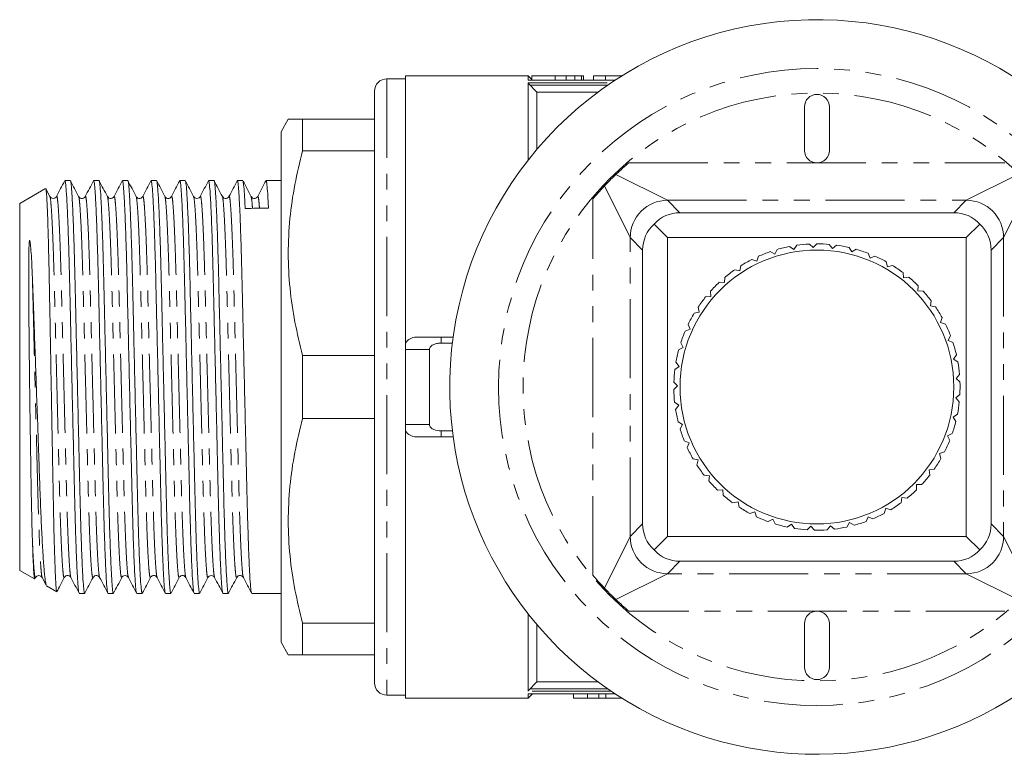
# Model space of a CAD drawing. Units: millimetres. Extents: x 142 to 265, y 81 to 284.
# Drawn here: x 142 to 221, y 81 to 140 of the extents above; entities that cross this region are included whole.
import ezdxf

# ---------------------------------------------------------------- set-up
doc = ezdxf.new("R2010")
doc.units = ezdxf.units.MM
doc.linetypes.add('PHANTOM', pattern=[12.7, 6.35, -1.27, 1.27, -1.27, 1.27, -1.27])

msp = doc.modelspace()

# ---------------------------------------------------------------- linework, layer by layer
at = {"color": 7, "linetype": 'Continuous', "lineweight": 15}
for p, q in [((172.586, 135.44), (171.086, 135.44)), ((182.436, 135.69), (172.586, 135.69)), ((172.586, 135.69), (172.586, 114.217)), ((182.731, 135.395), (182.436, 135.69)), ((182.436, 135.69), (182.436, 135.33)), ((189.419, 135.333), (182.436, 135.333)), ((182.436, 135.33), (182.44, 135.332)), ((182.731, 135.69), (182.731, 135.333)), ((184.606, 135.69), (182.731, 135.69)), ((185.489, 135.69), (185.489, 135.333)), ((186.189, 135.69), (186.189, 135.333)), ((186.718, 135.69), (186.718, 135.333)), ((186.87, 135.69), (186.87, 135.333)), ((188.652, 135.69), (187.697, 135.69)), ((187.697, 135.69), (187.697, 135.333)), ((188.652, 135.69), (188.652, 135.333)), ((189.975, 135.69), (188.652, 135.69)), ((182.436, 135.117), (182.436, 128.912)), ((170.086, 86.94), (170.086, 134.44)), ((183.136, 134.36), (183.136, 129.769)), ((183.136, 134.36), (188.029, 134.36)), ((204.636, 129.69), (204.636, 133.19)), ((206.636, 133.19), (206.636, 129.69)), ((163.164, 132.191), (162.586, 131.19)), ((164.318, 129.656), (164.318, 132.19)), ((164.318, 132.19), (170.086, 132.19)), ((162.586, 131.19), (162.586, 90.19)), ((164.318, 129.656), (170.086, 129.656)), ((143.671, 126.621), (141.586, 125.417)), ((144.013, 125.991), (143.69, 126.612)), ((145.652, 127.265), (145.216, 127.265)), ((147.961, 127.265), (147.525, 127.265)), ((150.27, 127.265), (149.834, 127.265)), ((152.579, 127.265), (152.143, 127.265)), ((154.888, 127.265), (154.452, 127.265)), ((157.197, 127.265), (156.761, 127.265)), ((159.506, 127.265), (159.07, 127.265)), ((162.586, 127.265), (161.379, 127.265)), ((187.638, 125.8), (188.563, 126.838)), ((144.546, 125.95), (144.548, 125.952)), ((146.855, 125.95), (146.857, 125.952)), ((149.164, 125.95), (149.166, 125.952)), ((151.473, 125.95), (151.475, 125.952)), ((153.782, 125.95), (153.784, 125.952)), ((156.091, 125.95), (156.093, 125.952)), ((158.4, 125.95), (158.402, 125.952)), ((160.176, 125.983), (160.178, 125.985)), ((160.18, 125.981), (160.184, 125.957)), ((160.711, 125.952), (160.713, 125.955)), ((141.586, 125.417), (141.586, 95.963)), ((194.634, 124.69), (216.638, 124.69)), ((193.636, 122.69), (192.55, 123.776)), ((217.636, 122.69), (218.722, 123.776)), ((193.636, 98.69), (193.636, 122.69)), ((193.636, 122.69), (217.636, 122.69)), ((217.636, 122.69), (217.636, 98.69)), ((203.437, 121.978), (203.778, 121.735)), ((203.778, 121.735), (204.021, 122.076)), ((205.029, 122.174), (205.333, 121.886)), ((205.333, 121.886), (205.621, 122.19)), ((206.633, 122.147), (206.894, 121.819)), ((206.894, 121.819), (207.222, 122.08)), ((208.218, 121.896), (208.431, 121.536)), ((191.636, 99.688), (191.636, 121.692)), ((200.806, 120.795), (200.945, 121.19)), ((201.887, 121.562), (202.259, 121.369)), ((202.259, 121.369), (202.452, 121.74)), ((208.431, 121.536), (208.792, 121.749)), ((209.753, 121.428), (209.913, 121.041)), ((209.913, 121.041), (210.3, 121.202)), ((219.636, 121.692), (219.636, 99.688)), ((199.446, 120.024), (199.53, 120.435)), ((200.411, 120.934), (200.806, 120.795)), ((211.207, 120.751), (211.312, 120.345)), ((211.312, 120.345), (211.718, 120.45)), ((198.208, 119.072), (198.233, 119.49)), ((199.036, 120.107), (199.446, 120.024)), ((212.553, 119.877), (212.601, 119.461)), ((212.601, 119.461), (213.017, 119.509)), ((197.789, 119.097), (198.208, 119.072)), ((213.764, 118.825), (213.754, 118.407)), ((196.696, 117.923), (197.113, 117.957)), ((197.113, 117.957), (197.08, 118.374)), ((213.754, 118.407), (214.172, 118.396)), ((196.185, 116.7), (196.094, 117.109)), ((214.817, 117.615), (214.749, 117.202)), ((214.749, 117.202), (215.162, 117.133)), ((195.776, 116.609), (196.185, 116.7)), ((195.441, 115.326), (195.293, 115.718)), ((215.692, 116.27), (215.566, 115.87)), ((215.566, 115.87), (215.966, 115.744)), ((195.048, 115.179), (195.441, 115.326)), ((216.37, 114.816), (216.19, 114.438)), ((173.436, 114.69), (175.436, 114.69)), ((175.436, 114.69), (176.408, 114.69)), ((175.436, 114.217), (176.347, 114.217)), ((194.895, 113.862), (194.694, 114.23)), ((216.19, 114.438), (216.569, 114.258)), ((164.318, 108.156), (164.318, 113.224)), ((164.318, 113.224), (170.086, 113.224)), ((172.586, 113.69), (172.586, 107.69)), ((174.499, 107.69), (174.499, 113.69)), ((194.527, 113.662), (194.895, 113.862)), ((216.84, 113.282), (216.609, 112.932)), ((194.221, 112.087), (194.558, 112.336)), ((194.558, 112.336), (194.308, 112.672)), ((216.609, 112.932), (216.959, 112.701)), ((217.092, 111.697), (216.815, 111.383)), ((194.138, 110.484), (194.436, 110.778)), ((194.436, 110.778), (194.143, 111.077)), ((216.815, 111.383), (217.129, 111.106)), ((217.121, 110.093), (216.802, 109.821)), ((194.533, 109.219), (194.201, 109.473)), ((194.278, 108.886), (194.533, 109.219)), ((216.802, 109.821), (217.075, 109.503)), ((216.926, 108.501), (216.573, 108.275)), ((164.318, 108.156), (170.086, 108.156)), ((194.846, 107.688), (194.481, 107.894)), ((194.64, 107.323), (194.846, 107.688)), ((216.573, 108.275), (216.798, 107.922)), ((172.586, 107.163), (172.586, 85.69)), ((176.347, 107.163), (175.436, 107.163)), ((216.511, 106.951), (216.13, 106.777)), ((175.436, 106.69), (173.436, 106.69)), ((176.408, 106.69), (175.436, 106.69)), ((195.369, 106.215), (194.979, 106.368)), ((195.216, 105.825), (195.369, 106.215)), ((216.13, 106.777), (216.304, 106.396)), ((215.885, 105.474), (215.483, 105.354)), ((215.483, 105.354), (215.603, 104.953)), ((196.091, 104.83), (195.684, 104.927)), ((195.994, 104.422), (196.091, 104.83)), ((215.059, 104.098), (214.645, 104.036)), ((214.645, 104.036), (214.707, 103.621)), ((197, 103.559), (196.583, 103.598)), ((196.96, 103.142), (197, 103.559)), ((214.05, 102.851), (213.631, 102.847)), ((213.631, 102.847), (213.635, 102.428)), ((198.076, 102.426), (197.658, 102.407)), ((198.095, 102.008), (198.076, 102.426)), ((199.3, 101.454), (198.888, 101.378)), ((199.377, 101.043), (199.3, 101.454)), ((212.462, 101.81), (212.407, 101.395)), ((212.877, 101.756), (212.462, 101.81)), ((200.647, 100.662), (200.25, 100.529)), ((200.78, 100.265), (200.647, 100.662)), ((211.16, 100.947), (211.048, 100.543)), ((211.563, 100.835), (211.16, 100.947)), ((202.091, 100.066), (201.717, 99.879)), ((202.279, 99.691), (202.091, 100.066)), ((203.604, 99.676), (203.259, 99.438)), ((203.842, 99.331), (203.604, 99.676)), ((208.26, 99.802), (208.041, 99.444)), ((208.617, 99.583), (208.26, 99.802)), ((209.75, 100.273), (209.583, 99.889)), ((210.134, 100.106), (209.75, 100.273)), ((205.157, 99.5), (204.848, 99.217)), ((205.44, 99.192), (205.157, 99.5)), ((206.719, 99.542), (206.453, 99.219)), ((207.042, 99.276), (206.719, 99.542)), ((193.636, 98.69), (192.55, 97.604)), ((217.636, 98.69), (193.636, 98.69)), ((218.722, 97.604), (217.636, 98.69)), ((216.638, 96.69), (194.634, 96.69)), ((141.586, 95.963), (142.785, 95.27)), ((142.819, 95.312), (142.859, 95.389)), ((143.391, 95.43), (143.393, 95.428)), ((143.392, 95.389), (143.719, 94.761)), ((145.7, 95.43), (145.703, 95.428)), ((148.009, 95.43), (148.011, 95.428)), ((150.318, 95.43), (150.32, 95.428)), ((152.627, 95.43), (152.629, 95.428)), ((154.936, 95.43), (154.938, 95.428)), ((157.245, 95.43), (157.247, 95.428)), ((159.555, 95.43), (159.557, 95.428)), ((143.751, 94.722), (143.742, 94.721)), ((143.747, 94.715), (144.56, 94.246)), ((144.57, 94.243), (144.574, 94.259)), ((146.371, 94.115), (146.807, 94.115)), ((148.68, 94.115), (149.116, 94.115)), ((150.989, 94.115), (151.425, 94.115)), ((153.298, 94.115), (153.734, 94.115)), ((155.607, 94.115), (156.043, 94.115)), ((157.916, 94.115), (158.352, 94.115)), ((160.225, 94.115), (162.586, 94.115)), ((182.436, 92.468), (182.436, 86.263)), ((164.318, 89.19), (164.318, 91.724)), ((164.318, 91.724), (170.086, 91.724)), ((183.136, 91.611), (183.136, 87.02)), ((204.636, 91.69), (204.636, 88.19)), ((206.636, 88.19), (206.636, 91.69)), ((162.586, 90.19), (163.164, 89.189)), ((164.318, 89.19), (170.086, 89.19)), ((183.136, 87.02), (188.029, 87.02)), ((171.086, 85.94), (172.586, 85.94)), ((172.586, 85.69), (182.436, 85.69)), ((182.436, 86.05), (182.436, 85.69)), ((182.44, 86.048), (182.436, 86.05)), ((182.436, 86.047), (189.419, 86.047)), ((182.436, 85.69), (182.793, 86.047)), ((186.078, 85.69), (186.078, 86.047)), ((187.2, 85.69), (186.078, 85.69)), ((187.2, 85.69), (187.2, 86.047)), ((188.117, 85.69), (187.2, 85.69)), ((188.117, 85.69), (188.117, 86.047)), ((188.678, 85.69), (188.117, 85.69)), ((188.678, 85.69), (188.678, 86.047)), ((189.975, 85.69), (188.678, 85.69))]:
    msp.add_line(p, q, dxfattribs=at)
at = {"color": 8, "linetype": 'PHANTOM', "lineweight": 0}
for p, q in [((171.086, 135.44), (171.086, 85.94)), ((189.415, 135.33), (182.436, 135.33)), ((184.606, 135.69), (184.606, 135.333)), ((182.436, 135.117), (189.096, 135.117)), ((188.821, 134.929), (182.586, 134.929)), ((190.526, 128.688), (220.746, 128.688)), ((189.488, 127.763), (193.634, 125.69)), ((217.638, 125.69), (221.784, 127.763)), ((190.636, 122.692), (188.563, 126.838)), ((222.709, 126.838), (220.636, 122.692)), ((187.638, 95.58), (187.638, 125.8)), ((193.634, 125.69), (194.634, 124.69)), ((193.634, 125.69), (217.638, 125.69)), ((216.638, 124.69), (217.638, 125.69)), ((191.636, 121.692), (190.636, 122.692)), ((190.636, 98.688), (190.636, 122.692)), ((220.636, 122.692), (219.636, 121.692)), ((220.636, 122.692), (220.636, 98.688)), ((175.436, 114.69), (175.436, 114.217)), ((174.499, 113.69), (172.586, 113.69)), ((172.586, 107.69), (174.499, 107.69)), ((175.436, 107.163), (175.436, 106.69)), ((190.636, 98.688), (191.636, 99.688)), ((219.636, 99.688), (220.636, 98.688)), ((188.563, 94.542), (190.636, 98.688)), ((220.636, 98.688), (222.709, 94.542)), ((194.634, 96.69), (193.634, 95.69)), ((217.638, 95.69), (216.638, 96.69)), ((193.634, 95.69), (189.488, 93.617)), ((217.638, 95.69), (193.634, 95.69)), ((221.784, 93.617), (217.638, 95.69)), ((220.746, 92.692), (190.526, 92.692)), ((189.096, 86.263), (182.436, 86.263)), ((182.586, 86.451), (188.821, 86.451)), ((182.436, 86.05), (189.415, 86.05))]:
    msp.add_line(p, q, dxfattribs=at)
for radius in [25.578, 23.609]:
    msp.add_circle((205.636, 110.69), radius, dxfattribs=at)
at = {"color": 7, "linetype": 'Continuous', "lineweight": 15}
msp.add_circle((205.636, 110.69), 11, dxfattribs=at)
for centre, radius, start, end in [((205.636, 110.69), 29.5, 171.8149, 98.1851), ((205.636, 110.69), 29.5, 98.1851, 171.8149), ((171.086, 134.44), 1, 90, 180), ((205.636, 133.19), 1, 0, 180), ((205.636, 129.69), 1, 180, 0), ((205.636, 110.69), 11.5, 101.02484, 106.07318), ((205.636, 110.69), 11.5, 93.02484, 98.07318), ((205.636, 110.69), 11.5, 85.02484, 90.07318), ((205.636, 110.69), 11.5, 77.02484, 82.07318), ((205.636, 110.69), 11.5, 109.02484, 114.07318), ((205.636, 110.69), 11.5, 69.02484, 74.07318), ((205.636, 110.69), 11.5, 61.02484, 66.07318), ((205.636, 110.69), 11.5, 117.02484, 122.07318), ((205.636, 110.69), 11.5, 53.02484, 58.07318), ((205.636, 110.69), 11.5, 125.02484, 130.07318), ((205.636, 110.69), 11.5, 45.02484, 50.07318), ((205.636, 110.69), 11.5, 133.02484, 138.07318), ((205.636, 110.69), 11.5, 141.02484, 146.07318), ((205.636, 110.69), 11.5, 37.02484, 42.07318), ((205.636, 110.69), 11.5, 29.02484, 34.07318), ((205.636, 110.69), 11.5, 149.02484, 154.07318), ((205.636, 110.69), 11.5, 21.02484, 26.07318), ((205.636, 110.69), 11.5, 157.02484, 162.07318), ((173.436, 113.69), 1, 90, 148.21167), ((205.636, 110.69), 11.5, 13.02484, 18.07318), ((205.636, 110.69), 11.5, 165.02484, 170.07318), ((205.636, 110.69), 11.5, 5.02484, 10.07318), ((205.636, 110.69), 11.5, 173.02484, 178.07318), ((205.636, 110.69), 11.5, 357.02484, 2.07318), ((205.636, 110.69), 11.5, 181.02484, 186.07318), ((205.636, 110.69), 11.5, 349.02484, 354.07318), ((205.636, 110.69), 11.5, 189.02484, 194.07318), ((205.636, 110.69), 11.5, 341.02484, 346.07318), ((173.436, 107.69), 1, 211.78833, 270), ((205.636, 110.69), 11.5, 197.02484, 202.07318), ((205.636, 110.69), 11.5, 333.02484, 338.07318), ((205.636, 110.69), 11.5, 205.02484, 210.07318), ((205.636, 110.69), 11.5, 213.02484, 218.07318), ((205.636, 110.69), 11.5, 325.02484, 330.07318), ((205.636, 110.69), 11.5, 221.02484, 226.07318), ((205.636, 110.69), 11.5, 317.02484, 322.07318), ((205.636, 110.69), 11.5, 309.02484, 314.07318), ((205.636, 110.69), 11.5, 229.02484, 234.07318), ((205.636, 110.69), 11.5, 301.02484, 306.07318), ((205.636, 110.69), 11.5, 237.02484, 242.07318), ((205.636, 110.69), 11.5, 293.02484, 298.07318), ((205.636, 110.69), 11.5, 245.02484, 250.07318), ((205.636, 110.69), 11.5, 253.02484, 258.07318), ((205.636, 110.69), 11.5, 285.02484, 290.07318), ((205.636, 110.69), 11.5, 261.02484, 266.07318), ((205.636, 110.69), 11.5, 269.02484, 274.07318), ((205.636, 110.69), 11.5, 277.02484, 282.07318), ((205.636, 91.69), 1, 0, 180), ((205.636, 88.19), 1, 180, 0), ((171.086, 86.94), 1, 180, 270)]:
    msp.add_arc(centre, radius, start, end, dxfattribs=at)
at = {"color": 8, "linetype": 'PHANTOM', "lineweight": 0}
for centre, start, end in [((193.639, 122.687), 90.10611, 179.89389), ((217.633, 122.687), 0.10611, 89.89389), ((193.639, 98.693), 180.10611, 269.89389), ((217.633, 98.693), 270.10611, 359.89389)]:
    msp.add_arc(centre, 3.003, start, end, dxfattribs=at)
at = {"color": 7, "linetype": 'Continuous', "lineweight": 15}
for centre, major_axis, ratio, start_param, end_param in [((160.635, 110.69), (683.114, 8.291), 0.02101, 1.569171, 1.571912), ((194.763, 121.563), (-1.265, 2.89), 0.943127, 5.891673, 6.67628), ((216.509, 121.563), (1.265, 2.89), 0.943127, 5.890091, 6.674698), ((194.763, 121.563), (2.89, -1.265), 0.943127, 2.748498, 3.533105), ((216.509, 121.563), (2.89, 1.265), 0.943127, 5.891673, 6.67628), ((194.763, 99.817), (2.89, 1.265), 0.943127, 2.75008, 3.534687), ((216.509, 99.817), (2.89, -1.265), 0.943127, 5.890091, 6.674698), ((194.763, 99.817), (1.265, 2.89), 0.943127, 2.748498, 3.533105), ((216.509, 99.817), (-1.265, 2.89), 0.943127, 2.75008, 3.534687)]:
    msp.add_ellipse(centre, major_axis=major_axis, ratio=ratio, start_param=start_param, end_param=end_param, dxfattribs=at)
for points, knots in [([(185.489, 135.69), (185.46, 135.69), (185.401, 135.69), (185.308, 135.69), (185.208, 135.69), (185.101, 135.69), (184.987, 135.69), (184.866, 135.69), (184.739, 135.69), (184.651, 135.69), (184.606, 135.69)], [0, 0, 0, 0, 0.099891, 0.207319, 0.32085, 0.442316, 0.570169, 0.705422, 0.849411, 1, 1, 1, 1]), ([(186.189, 135.69), (186.143, 135.69), (186.049, 135.69), (185.883, 135.69), (185.695, 135.69), (185.559, 135.69), (185.489, 135.69)], [0, 0, 0, 0, 0.227035, 0.468179, 0.723729, 1, 1, 1, 1]), ([(186.718, 135.69), (186.703, 135.69), (186.672, 135.69), (186.617, 135.69), (186.559, 135.69), (186.495, 135.69), (186.427, 135.69), (186.352, 135.69), (186.274, 135.69), (186.217, 135.69), (186.189, 135.69)], [0, 0, 0, 0, 0.136361, 0.268243, 0.396888, 0.522663, 0.64515, 0.764832, 0.882961, 1, 1, 1, 1]), ([(186.87, 135.69), (186.868, 135.69), (186.866, 135.69), (186.835, 135.69), (186.792, 135.69), (186.742, 135.69), (186.718, 135.69)], [0, 0, 0, 0, 0.275802, 0.533396, 0.774073, 1, 1, 1, 1]), ([(182.586, 134.929), (182.55, 134.966), (182.515, 135.005), (182.458, 135.074), (182.436, 135.106), (182.436, 135.117)], [0, 0, 0, 0, 0.5, 0.5, 1, 1, 1, 1]), ([(164.318, 132.19), (164.096, 132.19), (163.65, 132.19), (163.283, 132.19), (163.118, 132.19), (163.164, 132.19), (163.165, 132.19)], [0, 0, 0, 0, 0.32895, 0.659499, 0.996106, 1, 1, 1, 1]), ([(164.318, 113.224), (164.097, 114.116), (163.655, 115.899), (163.261, 118.638), (163.117, 121.418), (163.257, 124.203), (163.649, 126.957), (164.095, 128.755), (164.318, 129.656)], [0, 0, 0, 0, 0.164896, 0.329751, 0.498677, 0.667604, 0.833347, 1, 1, 1, 1]), ([(189.488, 127.763), (189.507, 127.78), (189.681, 127.945), (190.022, 128.258), (190.357, 128.544), (190.526, 128.688)], [0, 0, 0, 0, 0.05633, 0.525402, 1, 1, 1, 1]), ([(188.563, 126.838), (188.796, 127.079), (189.102, 127.395), (189.414, 127.692), (189.488, 127.763)], [0, 0, 0, 0, 0.76299, 1, 1, 1, 1]), ([(143.688, 126.61), (143.689, 126.61), (143.704, 126.611), (143.729, 126.392), (143.76, 125.953), (143.793, 125.357), (143.827, 124.55), (143.86, 123.549), (143.892, 122.424), (143.924, 121.125), (143.955, 119.683), (143.984, 118.156), (144.014, 116.514), (144.045, 114.794), (144.078, 113.027), (144.111, 111.21), (144.144, 109.393), (144.177, 107.584), (144.209, 105.805), (144.24, 104.104), (144.27, 102.464), (144.299, 100.928), (144.33, 99.533), (144.354, 98.565), (144.379, 97.679), (144.404, 96.875), (144.429, 96.171), (144.453, 95.572), (144.478, 95.08), (144.502, 94.691), (144.526, 94.422), (144.547, 94.27), (144.559, 94.259), (144.564, 94.254)], [0, 0, 0, 0, 0.003548, 0.056763, 0.083868, 0.110296, 0.164048, 0.191436, 0.21789, 0.271698, 0.299116, 0.32557, 0.379363, 0.406763, 0.43344, 0.487695, 0.515338, 0.542075, 0.596456, 0.624166, 0.650902, 0.705273, 0.732969, 0.759894, 0.787005, 0.814702, 0.8426, 0.869619, 0.896825, 0.924622, 0.952624, 0.979642, 1, 1, 1, 1]), ([(145.203, 127.251), (145.093, 127.041), (144.874, 126.621), (144.656, 126.201), (144.546, 125.991)], [0, 0, 0, 0, 0.500022, 1, 1, 1, 1]), ([(145.216, 127.223), (145.222, 127.235), (145.245, 127.283), (145.288, 126.968), (145.347, 126.259), (145.409, 125.116), (145.47, 123.613), (145.529, 121.802), (145.584, 119.757), (145.635, 117.509), (145.692, 115.075), (145.752, 112.484), (145.814, 109.825), (145.875, 107.199), (145.933, 104.704), (145.986, 102.39), (146.038, 100.271), (146.097, 98.372), (146.158, 96.752), (146.219, 95.477), (146.279, 94.614), (146.33, 94.158), (146.359, 94.157), (146.371, 94.157)], [0, 0, 0, 0, 0.015577, 0.064744, 0.11516, 0.166223, 0.217287, 0.267702, 0.31687, 0.365127, 0.414772, 0.465474, 0.51661, 0.567528, 0.617591, 0.666223, 0.714855, 0.764918, 0.815836, 0.866973, 0.917674, 0.96732, 1, 1, 1, 1]), ([(146.807, 94.158), (146.795, 94.157), (146.767, 94.155), (146.716, 94.603), (146.656, 95.458), (146.594, 96.727), (146.533, 98.341), (146.475, 100.236), (146.422, 102.35), (146.37, 104.661), (146.311, 107.155), (146.251, 109.78), (146.189, 112.439), (146.129, 115.031), (146.072, 117.468), (146.021, 119.718), (145.966, 121.768), (145.907, 123.584), (145.845, 125.093), (145.784, 126.245), (145.724, 126.949), (145.686, 127.267), (145.667, 127.24), (145.666, 127.238)], [0, 0, 0, 0, 0.0322181, 0.0825049, 0.1338615, 0.1856588, 0.2372348, 0.2879441, 0.3372047, 0.3864653, 0.4371746, 0.4887506, 0.5405479, 0.5919045, 0.6421912, 0.6910716, 0.7408742, 0.7919411, 0.8436644, 0.8953877, 0.9464546, 0.9962573, 1, 1, 1, 1]), ([(146.322, 125.992), (146.213, 126.202), (145.994, 126.622), (145.775, 127.042), (145.666, 127.252)], [0, 0, 0, 0, 0.499978, 1, 1, 1, 1]), ([(147.512, 127.251), (147.402, 127.041), (147.183, 126.621), (146.965, 126.201), (146.855, 125.991)], [0, 0, 0, 0, 0.5000224, 1, 1, 1, 1]), ([(147.525, 127.223), (147.531, 127.235), (147.554, 127.283), (147.597, 126.968), (147.656, 126.259), (147.718, 125.116), (147.779, 123.613), (147.838, 121.802), (147.893, 119.757), (147.944, 117.509), (148.001, 115.075), (148.061, 112.484), (148.123, 109.825), (148.184, 107.199), (148.242, 104.704), (148.295, 102.39), (148.347, 100.271), (148.406, 98.372), (148.467, 96.752), (148.528, 95.477), (148.588, 94.614), (148.639, 94.158), (148.668, 94.157), (148.68, 94.157)], [0, 0, 0, 0, 0.015577, 0.064744, 0.11516, 0.166223, 0.217287, 0.267702, 0.31687, 0.365127, 0.414772, 0.465474, 0.51661, 0.567528, 0.617591, 0.666223, 0.714855, 0.764918, 0.815836, 0.866973, 0.917674, 0.96732, 1, 1, 1, 1]), ([(149.116, 94.158), (149.104, 94.157), (149.076, 94.155), (149.025, 94.603), (148.965, 95.458), (148.903, 96.727), (148.842, 98.341), (148.784, 100.236), (148.731, 102.35), (148.679, 104.661), (148.62, 107.155), (148.56, 109.78), (148.498, 112.439), (148.438, 115.031), (148.381, 117.468), (148.33, 119.718), (148.275, 121.768), (148.216, 123.584), (148.154, 125.093), (148.093, 126.245), (148.033, 126.949), (147.995, 127.267), (147.976, 127.24), (147.975, 127.238)], [0, 0, 0, 0, 0.032216, 0.082501, 0.133855, 0.185649, 0.237223, 0.287929, 0.337188, 0.386446, 0.437152, 0.488726, 0.54052, 0.591874, 0.642159, 0.691036, 0.740837, 0.791901, 0.843621, 0.895342, 0.946406, 0.996207, 1, 1, 1, 1]), ([(148.631, 125.992), (148.522, 126.202), (148.303, 126.622), (148.084, 127.042), (147.975, 127.252)], [0, 0, 0, 0, 0.499979, 1, 1, 1, 1]), ([(149.821, 127.251), (149.711, 127.041), (149.493, 126.621), (149.274, 126.201), (149.164, 125.991)], [0, 0, 0, 0, 0.500022, 1, 1, 1, 1]), ([(149.834, 127.223), (149.84, 127.235), (149.863, 127.283), (149.906, 126.968), (149.965, 126.259), (150.027, 125.116), (150.088, 123.613), (150.147, 121.802), (150.202, 119.757), (150.253, 117.509), (150.31, 115.075), (150.37, 112.484), (150.432, 109.825), (150.493, 107.199), (150.551, 104.704), (150.604, 102.39), (150.656, 100.271), (150.715, 98.372), (150.776, 96.752), (150.837, 95.477), (150.897, 94.614), (150.948, 94.158), (150.977, 94.157), (150.989, 94.157)], [0, 0, 0, 0, 0.015577, 0.064744, 0.11516, 0.166223, 0.217287, 0.267702, 0.31687, 0.365127, 0.414772, 0.465474, 0.51661, 0.567528, 0.617591, 0.666223, 0.714855, 0.764918, 0.815836, 0.866973, 0.917674, 0.96732, 1, 1, 1, 1]), ([(151.425, 94.158), (151.413, 94.157), (151.385, 94.155), (151.334, 94.603), (151.274, 95.458), (151.212, 96.727), (151.151, 98.341), (151.093, 100.236), (151.04, 102.35), (150.988, 104.661), (150.929, 107.155), (150.869, 109.78), (150.807, 112.439), (150.747, 115.031), (150.69, 117.468), (150.639, 119.718), (150.584, 121.768), (150.525, 123.584), (150.463, 125.093), (150.402, 126.245), (150.342, 126.949), (150.304, 127.266), (150.285, 127.24), (150.284, 127.238)], [0, 0, 0, 0, 0.032224, 0.082519, 0.133884, 0.18569, 0.237274, 0.287992, 0.337261, 0.38653, 0.437248, 0.488832, 0.540638, 0.592003, 0.642298, 0.691187, 0.740998, 0.792073, 0.843805, 0.895537, 0.946613, 0.996424, 1, 1, 1, 1]), ([(150.94, 125.991), (150.831, 126.201), (150.612, 126.621), (150.393, 127.041), (150.284, 127.251)], [0, 0, 0, 0, 0.499978, 1, 1, 1, 1]), ([(152.13, 127.251), (152.02, 127.041), (151.802, 126.621), (151.583, 126.201), (151.473, 125.991)], [0, 0, 0, 0, 0.500022, 1, 1, 1, 1]), ([(152.143, 127.223), (152.149, 127.235), (152.172, 127.283), (152.215, 126.968), (152.274, 126.259), (152.336, 125.116), (152.397, 123.613), (152.456, 121.802), (152.511, 119.757), (152.562, 117.509), (152.619, 115.075), (152.679, 112.484), (152.741, 109.825), (152.802, 107.199), (152.86, 104.704), (152.913, 102.39), (152.965, 100.271), (153.024, 98.372), (153.085, 96.752), (153.146, 95.477), (153.206, 94.614), (153.257, 94.158), (153.286, 94.157), (153.298, 94.157)], [0, 0, 0, 0, 0.015577, 0.064744, 0.11516, 0.166223, 0.217287, 0.267702, 0.31687, 0.365127, 0.414772, 0.465474, 0.51661, 0.567528, 0.617591, 0.666223, 0.714855, 0.764918, 0.815836, 0.866973, 0.917674, 0.96732, 1, 1, 1, 1]), ([(153.734, 94.158), (153.722, 94.157), (153.694, 94.155), (153.643, 94.603), (153.583, 95.458), (153.521, 96.727), (153.46, 98.341), (153.402, 100.236), (153.349, 102.35), (153.297, 104.661), (153.238, 107.155), (153.178, 109.78), (153.116, 112.439), (153.056, 115.031), (152.999, 117.468), (152.948, 119.718), (152.893, 121.768), (152.834, 123.584), (152.772, 125.093), (152.711, 126.245), (152.651, 126.949), (152.613, 127.267), (152.594, 127.24), (152.592, 127.238)], [0, 0, 0, 0, 0.032205, 0.08247, 0.133805, 0.18558, 0.237134, 0.287822, 0.337062, 0.386302, 0.43699, 0.488544, 0.540319, 0.591654, 0.64192, 0.690779, 0.740561, 0.791606, 0.843308, 0.895009, 0.946054, 0.995836, 1, 1, 1, 1]), ([(153.249, 125.993), (153.139, 126.203), (152.921, 126.623), (152.702, 127.043), (152.592, 127.253)], [0, 0, 0, 0, 0.499979, 1, 1, 1, 1]), ([(154.439, 127.251), (154.329, 127.041), (154.111, 126.621), (153.892, 126.201), (153.782, 125.991)], [0, 0, 0, 0, 0.5000223, 1, 1, 1, 1]), ([(154.452, 127.223), (154.458, 127.235), (154.481, 127.283), (154.524, 126.968), (154.583, 126.259), (154.645, 125.116), (154.706, 123.613), (154.765, 121.802), (154.82, 119.757), (154.871, 117.509), (154.928, 115.075), (154.988, 112.484), (155.05, 109.825), (155.111, 107.199), (155.169, 104.704), (155.222, 102.39), (155.274, 100.271), (155.333, 98.372), (155.394, 96.752), (155.455, 95.477), (155.515, 94.614), (155.566, 94.158), (155.595, 94.157), (155.607, 94.157)], [0, 0, 0, 0, 0.015577, 0.064744, 0.11516, 0.166223, 0.217287, 0.267702, 0.31687, 0.365127, 0.414772, 0.465474, 0.51661, 0.567528, 0.617591, 0.666223, 0.714855, 0.764918, 0.815836, 0.866973, 0.917674, 0.96732, 1, 1, 1, 1]), ([(156.043, 94.158), (156.031, 94.157), (156.003, 94.155), (155.952, 94.603), (155.892, 95.458), (155.83, 96.727), (155.769, 98.341), (155.711, 100.236), (155.658, 102.35), (155.606, 104.661), (155.547, 107.155), (155.487, 109.78), (155.425, 112.439), (155.365, 115.031), (155.308, 117.468), (155.257, 119.718), (155.202, 121.768), (155.143, 123.584), (155.081, 125.093), (155.02, 126.245), (154.96, 126.949), (154.922, 127.266), (154.903, 127.24), (154.902, 127.239)], [0, 0, 0, 0, 0.032225, 0.082524, 0.133892, 0.185701, 0.237289, 0.28801, 0.337282, 0.386554, 0.437275, 0.488862, 0.540672, 0.59204, 0.642338, 0.69123, 0.741044, 0.792122, 0.843857, 0.895593, 0.946671, 0.996485, 1, 1, 1, 1]), ([(155.559, 125.991), (155.449, 126.201), (155.23, 126.621), (155.011, 127.041), (154.902, 127.251)], [0, 0, 0, 0, 0.499978, 1, 1, 1, 1]), ([(156.748, 127.251), (156.638, 127.041), (156.42, 126.621), (156.201, 126.201), (156.091, 125.991)], [0, 0, 0, 0, 0.5000221, 1, 1, 1, 1]), ([(156.761, 127.223), (156.767, 127.235), (156.79, 127.283), (156.833, 126.968), (156.892, 126.259), (156.954, 125.116), (157.015, 123.613), (157.074, 121.802), (157.129, 119.757), (157.18, 117.509), (157.237, 115.075), (157.297, 112.484), (157.359, 109.825), (157.42, 107.199), (157.478, 104.704), (157.531, 102.39), (157.583, 100.271), (157.642, 98.372), (157.703, 96.752), (157.764, 95.477), (157.824, 94.614), (157.875, 94.158), (157.904, 94.157), (157.916, 94.157)], [0, 0, 0, 0, 0.015577, 0.064744, 0.11516, 0.166223, 0.217287, 0.267702, 0.31687, 0.365127, 0.414772, 0.465474, 0.51661, 0.567528, 0.617591, 0.666223, 0.714855, 0.764918, 0.815836, 0.866973, 0.917674, 0.96732, 1, 1, 1, 1]), ([(158.352, 94.158), (158.34, 94.157), (158.312, 94.155), (158.261, 94.603), (158.201, 95.458), (158.139, 96.727), (158.078, 98.341), (158.02, 100.236), (157.967, 102.35), (157.915, 104.661), (157.856, 107.155), (157.796, 109.78), (157.734, 112.439), (157.674, 115.031), (157.617, 117.468), (157.566, 119.718), (157.511, 121.768), (157.452, 123.584), (157.39, 125.093), (157.329, 126.245), (157.269, 126.949), (157.231, 127.267), (157.212, 127.24), (157.21, 127.238)], [0, 0, 0, 0, 0.032201, 0.082462, 0.133792, 0.185562, 0.237111, 0.287794, 0.337029, 0.386263, 0.436946, 0.488495, 0.540266, 0.591595, 0.641856, 0.690711, 0.740487, 0.791527, 0.843224, 0.89492, 0.94596, 0.995737, 1, 1, 1, 1]), ([(157.867, 125.993), (157.757, 126.203), (157.538, 126.623), (157.32, 127.043), (157.21, 127.253)], [0, 0, 0, 0, 0.499979, 1, 1, 1, 1]), ([(159.057, 127.251), (158.947, 127.041), (158.729, 126.621), (158.51, 126.201), (158.4, 125.991)], [0, 0, 0, 0, 0.500022, 1, 1, 1, 1]), ([(159.07, 127.223), (159.076, 127.235), (159.099, 127.283), (159.142, 126.968), (159.201, 126.259), (159.263, 125.116), (159.324, 123.613), (159.383, 121.802), (159.438, 119.757), (159.489, 117.509), (159.546, 115.075), (159.606, 112.484), (159.668, 109.825), (159.729, 107.199), (159.787, 104.704), (159.84, 102.39), (159.892, 100.271), (159.951, 98.372), (160.012, 96.752), (160.073, 95.477), (160.133, 94.614), (160.184, 94.158), (160.213, 94.157), (160.225, 94.157)], [0, 0, 0, 0, 0.015577, 0.064744, 0.11516, 0.166223, 0.217287, 0.267702, 0.31687, 0.365127, 0.414772, 0.465474, 0.51661, 0.567528, 0.617591, 0.666223, 0.714855, 0.764918, 0.815836, 0.866973, 0.917674, 0.96732, 1, 1, 1, 1]), ([(160.184, 125.973), (160.075, 126.183), (159.856, 126.603), (159.637, 127.022), (159.527, 127.232)], [0, 0, 0, 0, 0.499981, 1, 1, 1, 1]), ([(159.699, 125.033), (159.679, 125.44), (159.638, 126.248), (159.58, 126.976), (159.544, 127.141), (159.528, 127.219)], [0, 0, 0, 0, 0.3471136, 0.6898219, 1, 1, 1, 1]), ([(161.371, 127.259), (161.261, 127.049), (161.042, 126.629), (160.823, 126.209), (160.713, 125.998)], [0, 0, 0, 0, 0.500046, 1, 1, 1, 1]), ([(161.379, 127.223), (161.385, 127.235), (161.408, 127.284), (161.451, 126.963), (161.51, 126.275), (161.551, 125.464), (161.572, 125.056)], [0, 0, 0, 0, 0.093709, 0.3895007, 0.6928009, 1, 1, 1, 1]), ([(144.547, 125.992), (144.52, 125.953), (144.465, 125.875), (144.28, 125.816), (144.095, 125.875), (144.04, 125.954), (144.013, 125.992)], [0, 0, 0, 0, 0.246677, 0.500012, 0.753335, 1, 1, 1, 1]), ([(146.856, 125.992), (146.836, 125.962), (146.793, 125.897), (146.636, 125.819), (146.426, 125.854), (146.357, 125.945), (146.322, 125.992)], [0, 0, 0, 0, 0.215435, 0.456851, 0.721646, 1, 1, 1, 1]), ([(149.165, 125.992), (149.145, 125.962), (149.102, 125.897), (148.945, 125.819), (148.735, 125.854), (148.666, 125.945), (148.631, 125.992)], [0, 0, 0, 0, 0.214464, 0.455557, 0.720639, 1, 1, 1, 1]), ([(151.474, 125.992), (151.439, 125.945), (151.37, 125.854), (151.16, 125.819), (151.003, 125.897), (150.96, 125.962), (150.94, 125.992)], [0, 0, 0, 0, 0.279288, 0.544348, 0.785463, 1, 1, 1, 1]), ([(153.783, 125.992), (153.748, 125.945), (153.679, 125.854), (153.468, 125.819), (153.311, 125.897), (153.269, 125.962), (153.249, 125.992)], [0, 0, 0, 0, 0.2783394, 0.543133, 0.7845533, 1, 1, 1, 1]), ([(156.092, 125.992), (156.065, 125.954), (156.01, 125.875), (155.825, 125.816), (155.64, 125.875), (155.585, 125.954), (155.558, 125.992)], [0, 0, 0, 0, 0.246663, 0.49999, 0.753327, 1, 1, 1, 1]), ([(158.401, 125.992), (158.381, 125.962), (158.338, 125.897), (158.181, 125.819), (157.971, 125.854), (157.902, 125.945), (157.867, 125.992)], [0, 0, 0, 0, 0.215344, 0.456751, 0.721597, 1, 1, 1, 1]), ([(160.71, 125.992), (160.69, 125.962), (160.647, 125.897), (160.49, 125.819), (160.28, 125.854), (160.211, 125.945), (160.176, 125.992)], [0, 0, 0, 0, 0.215138, 0.456447, 0.721324, 1, 1, 1, 1]), ([(142.606, 119.531), (142.599, 119.7), (142.563, 120.545), (142.516, 121.467), (142.446, 122.189), (142.418, 122.37), (142.403, 122.426), (142.397, 122.443), (142.392, 122.45), (142.388, 122.453), (142.386, 122.453), (142.384, 122.453), (142.383, 122.453), (142.382, 122.452), (142.379, 122.449), (142.374, 122.441), (142.365, 122.41), (142.348, 122.293), (142.322, 121.832), (142.311, 120.899), (142.309, 119.442), (142.317, 117.723), (142.33, 115.881), (142.348, 113.948), (142.37, 111.956), (142.396, 109.941), (142.424, 107.936), (142.453, 105.978), (142.483, 104.099), (142.512, 102.333), (142.543, 100.807), (142.574, 99.498), (142.595, 98.793), (142.606, 98.439)], [0, 0, 0, 0, 0.020004, 0.100311, 0.120319, 0.127238, 0.128968, 0.129834, 0.130267, 0.130485, 0.130556, 0.130605, 0.130654, 0.130697, 0.13077, 0.130966, 0.131755, 0.134884, 0.147366, 0.19731, 0.260723, 0.324142, 0.387562, 0.450982, 0.514403, 0.577823, 0.641244, 0.704666, 0.768087, 0.831508, 0.894927, 0.947155, 1, 1, 1, 1]), ([(143.73, 94.767), (143.706, 94.834), (143.667, 94.941), (143.611, 95.376), (143.55, 95.967), (143.488, 96.773), (143.426, 97.769), (143.365, 98.884), (143.304, 100.17), (143.246, 101.597), (143.191, 103.108), (143.136, 104.735), (143.076, 106.431), (143.015, 108.152), (142.953, 109.908), (142.891, 111.658), (142.829, 113.391), (142.769, 115.089), (142.706, 116.813), (142.657, 118.184), (142.623, 119.081), (142.606, 119.531)], [0, 0, 0, 0, 0.069882, 0.111284, 0.15055, 0.230428, 0.271136, 0.310254, 0.389821, 0.430364, 0.46948, 0.549073, 0.589657, 0.628204, 0.706624, 0.746592, 0.784926, 0.862898, 0.902628, 0.951041, 1, 1, 1, 1]), ([(172.586, 114.217), (172.586, 114.217), (172.586, 114.209), (172.586, 114.175), (172.586, 114.15), (172.586, 114.073), (172.586, 114.022), (172.586, 113.882), (172.586, 113.789), (172.586, 113.69)], [0, 0, 0, 0, 0.25, 0.25, 0.5, 0.5, 0.75, 0.75, 1, 1, 1, 1]), ([(174.499, 113.69), (174.499, 113.739), (174.512, 113.789), (174.554, 113.877), (174.584, 113.918), (174.687, 114.022), (174.774, 114.073), (174.954, 114.15), (175.049, 114.175), (175.24, 114.209), (175.338, 114.217), (175.436, 114.217)], [0, 0, 0, 0, 0.125, 0.125, 0.25, 0.25, 0.5, 0.5, 0.75, 0.75, 1, 1, 1, 1]), ([(164.318, 91.724), (164.097, 92.616), (163.655, 94.399), (163.261, 97.138), (163.117, 99.918), (163.257, 102.703), (163.649, 105.457), (164.095, 107.255), (164.318, 108.156)], [0, 0, 0, 0, 0.164897, 0.329751, 0.498678, 0.667605, 0.833348, 1, 1, 1, 1]), ([(172.586, 107.69), (172.586, 107.641), (172.586, 107.592), (172.586, 107.502), (172.586, 107.463), (172.586, 107.357), (172.586, 107.307), (172.586, 107.231), (172.586, 107.205), (172.586, 107.171), (172.586, 107.163), (172.586, 107.163)], [0, 0, 0, 0, 0.125, 0.125, 0.25, 0.25, 0.5, 0.5, 0.75, 0.75, 1, 1, 1, 1]), ([(175.436, 107.163), (175.242, 107.163), (175.045, 107.192), (174.773, 107.307), (174.687, 107.358), (174.584, 107.463), (174.554, 107.503), (174.511, 107.592), (174.499, 107.641), (174.499, 107.69)], [0, 0, 0, 0, 0.5, 0.5, 0.75, 0.75, 0.875, 0.875, 1, 1, 1, 1]), ([(142.606, 98.439), (142.616, 98.116), (142.638, 97.466), (142.667, 96.747), (142.703, 96.035), (142.735, 95.563), (142.765, 95.342), (142.78, 95.241), (142.788, 95.274), (142.789, 95.277)], [0, 0, 0, 0, 0.167742, 0.337486, 0.465951, 0.727244, 0.860385, 0.988848, 1, 1, 1, 1]), ([(142.858, 95.388), (142.886, 95.426), (142.941, 95.505), (143.125, 95.564), (143.31, 95.505), (143.365, 95.426), (143.392, 95.388)], [0, 0, 0, 0, 0.246671, 0.500009, 0.753338, 1, 1, 1, 1]), ([(144.578, 94.257), (144.665, 94.424), (144.861, 94.8), (145.058, 95.177), (145.167, 95.387)], [0, 0, 0, 0, 0.442494, 1, 1, 1, 1]), ([(145.167, 95.388), (145.203, 95.435), (145.271, 95.526), (145.482, 95.561), (145.639, 95.483), (145.681, 95.418), (145.701, 95.388)], [0, 0, 0, 0, 0.278388, 0.543227, 0.784639, 1, 1, 1, 1]), ([(145.701, 95.389), (145.81, 95.179), (146.029, 94.759), (146.248, 94.339), (146.357, 94.129)], [0, 0, 0, 0, 0.499978, 1, 1, 1, 1]), ([(146.82, 94.129), (146.93, 94.339), (147.149, 94.759), (147.368, 95.179), (147.477, 95.389)], [0, 0, 0, 0, 0.500022, 1, 1, 1, 1]), ([(147.476, 95.388), (147.512, 95.435), (147.58, 95.526), (147.791, 95.561), (147.948, 95.483), (147.99, 95.418), (148.01, 95.388)], [0, 0, 0, 0, 0.2787054, 0.5435902, 0.7848903, 1, 1, 1, 1]), ([(148.01, 95.389), (148.119, 95.179), (148.338, 94.759), (148.557, 94.339), (148.666, 94.129)], [0, 0, 0, 0, 0.499978, 1, 1, 1, 1]), ([(149.129, 94.127), (149.238, 94.337), (149.457, 94.757), (149.676, 95.177), (149.785, 95.387)], [0, 0, 0, 0, 0.500021, 1, 1, 1, 1]), ([(149.786, 95.388), (149.812, 95.426), (149.866, 95.504), (150.049, 95.564), (150.236, 95.506), (150.292, 95.427), (150.319, 95.388)], [0, 0, 0, 0, 0.244725, 0.497229, 0.751234, 1, 1, 1, 1]), ([(150.319, 95.389), (150.428, 95.179), (150.647, 94.759), (150.866, 94.339), (150.975, 94.129)], [0, 0, 0, 0, 0.499978, 1, 1, 1, 1]), ([(151.438, 94.129), (151.548, 94.339), (151.767, 94.759), (151.986, 95.179), (152.095, 95.389)], [0, 0, 0, 0, 0.500022, 1, 1, 1, 1]), ([(152.095, 95.388), (152.115, 95.418), (152.157, 95.483), (152.314, 95.561), (152.524, 95.526), (152.593, 95.435), (152.628, 95.388)], [0, 0, 0, 0, 0.215156, 0.456471, 0.721342, 1, 1, 1, 1]), ([(152.628, 95.389), (152.737, 95.179), (152.956, 94.759), (153.175, 94.339), (153.284, 94.129)], [0, 0, 0, 0, 0.499978, 1, 1, 1, 1]), ([(153.747, 94.128), (153.856, 94.338), (154.075, 94.758), (154.294, 95.178), (154.404, 95.388)], [0, 0, 0, 0, 0.500022, 1, 1, 1, 1]), ([(154.404, 95.388), (154.424, 95.418), (154.466, 95.483), (154.623, 95.561), (154.833, 95.526), (154.902, 95.435), (154.937, 95.388)], [0, 0, 0, 0, 0.215331, 0.456735, 0.721586, 1, 1, 1, 1]), ([(154.937, 95.389), (155.046, 95.179), (155.265, 94.759), (155.484, 94.339), (155.593, 94.129)], [0, 0, 0, 0, 0.499978, 1, 1, 1, 1]), ([(156.056, 94.128), (156.166, 94.338), (156.385, 94.758), (156.603, 95.178), (156.713, 95.388)], [0, 0, 0, 0, 0.5000214, 1, 1, 1, 1]), ([(156.712, 95.388), (156.74, 95.426), (156.795, 95.505), (156.979, 95.564), (157.164, 95.505), (157.219, 95.427), (157.246, 95.388)], [0, 0, 0, 0, 0.2466635, 0.4999892, 0.7533256, 1, 1, 1, 1]), ([(157.246, 95.389), (157.355, 95.179), (157.574, 94.759), (157.793, 94.339), (157.902, 94.129)], [0, 0, 0, 0, 0.499978, 1, 1, 1, 1]), ([(158.365, 94.129), (158.475, 94.339), (158.694, 94.759), (158.912, 95.179), (159.022, 95.389)], [0, 0, 0, 0, 0.500022, 1, 1, 1, 1]), ([(159.021, 95.388), (159.057, 95.435), (159.125, 95.526), (159.336, 95.561), (159.493, 95.483), (159.535, 95.418), (159.555, 95.388)], [0, 0, 0, 0, 0.278345, 0.543139, 0.784557, 1, 1, 1, 1]), ([(159.555, 95.389), (159.664, 95.179), (159.883, 94.759), (160.102, 94.339), (160.211, 94.129)], [0, 0, 0, 0, 0.499978, 1, 1, 1, 1]), ([(188.563, 94.542), (188.546, 94.561), (188.233, 94.892), (187.927, 95.246), (187.638, 95.58)], [0, 0, 0, 0, 0.0564047, 1, 1, 1, 1]), ([(189.488, 93.617), (189.247, 93.85), (188.931, 94.156), (188.634, 94.468), (188.563, 94.542)], [0, 0, 0, 0, 0.76299, 1, 1, 1, 1]), ([(190.526, 92.692), (190.349, 92.843), (189.993, 93.146), (189.657, 93.46), (189.488, 93.617)], [0, 0, 0, 0, 0.496919, 1, 1, 1, 1]), ([(163.165, 89.19), (163.192, 89.19), (163.245, 89.19), (163.652, 89.19), (164.096, 89.19), (164.318, 89.19)], [0, 0, 0, 0, 0.335212, 0.666697, 1, 1, 1, 1]), ([(182.436, 86.263), (182.436, 86.274), (182.458, 86.305), (182.515, 86.375), (182.55, 86.414), (182.586, 86.451)], [0, 0, 0, 0, 0.5, 0.5, 1, 1, 1, 1])]:
    msp.add_open_spline(points, degree=3, knots=knots, dxfattribs=at)
for points in [[(183.136, 134.36), (182.953, 134.55), (182.769, 134.739), (182.586, 134.929)], [(183.136, 87.02), (182.953, 86.83), (182.769, 86.641), (182.586, 86.451)]]:
    msp.add_open_spline(points, degree=3, dxfattribs=at)
at = {"color": 8, "linetype": 'PHANTOM', "lineweight": 0}
for points, knots in [([(144.013, 125.984), (144.014, 125.985), (144.033, 126.008), (144.071, 125.716), (144.13, 125.069), (144.191, 124.006), (144.253, 122.614), (144.312, 120.937), (144.367, 119.045), (144.418, 116.966), (144.475, 114.715), (144.535, 112.32), (144.597, 109.863), (144.658, 107.437), (144.716, 105.132), (144.768, 102.996), (144.821, 101.041), (144.879, 99.288), (144.94, 97.795), (145.002, 96.622), (145.062, 95.824), (145.118, 95.384), (145.151, 95.393), (145.167, 95.397)], [0, 0, 0, 0, 0.002165, 0.051372, 0.101828, 0.152934, 0.204039, 0.254496, 0.303703, 0.351999, 0.401684, 0.452427, 0.503605, 0.554565, 0.604668, 0.65334, 0.702011, 0.752115, 0.803074, 0.854253, 0.904996, 0.954681, 1, 1, 1, 1]), ([(144.548, 125.952), (144.558, 125.975), (144.585, 126.036), (144.633, 125.734), (144.692, 125.069), (144.753, 124.014), (144.815, 122.622), (144.874, 120.947), (144.929, 119.056), (144.98, 116.979), (145.037, 114.729), (145.097, 112.334), (145.159, 109.877), (145.22, 107.451), (145.278, 105.145), (145.331, 103.008), (145.383, 101.052), (145.442, 99.298), (145.502, 97.803), (145.564, 96.625), (145.624, 95.837), (145.67, 95.441), (145.694, 95.433), (145.7, 95.43)], [0, 0, 0, 0, 0.028139, 0.077398, 0.127908, 0.179067, 0.230227, 0.280737, 0.329996, 0.378343, 0.428081, 0.478877, 0.53011, 0.581123, 0.63128, 0.680003, 0.728726, 0.778882, 0.829895, 0.881128, 0.931924, 0.981663, 1, 1, 1, 1]), ([(146.322, 125.984), (146.323, 125.985), (146.342, 126.008), (146.38, 125.716), (146.439, 125.069), (146.5, 124.006), (146.562, 122.614), (146.621, 120.937), (146.676, 119.045), (146.727, 116.966), (146.784, 114.715), (146.844, 112.32), (146.906, 109.863), (146.967, 107.437), (147.025, 105.132), (147.077, 102.996), (147.13, 101.041), (147.188, 99.288), (147.249, 97.795), (147.311, 96.622), (147.371, 95.824), (147.427, 95.382), (147.461, 95.392), (147.477, 95.396)], [0, 0, 0, 0, 0.0023263, 0.0514809, 0.1018835, 0.1529342, 0.2039848, 0.2543874, 0.303542, 0.3517862, 0.4014187, 0.4521073, 0.5032309, 0.5541361, 0.6041857, 0.6528053, 0.7014248, 0.7514744, 0.8023796, 0.8535033, 0.9041919, 0.9538244, 1, 1, 1, 1]), ([(146.857, 125.952), (146.867, 125.975), (146.894, 126.036), (146.942, 125.734), (147.001, 125.069), (147.062, 124.014), (147.124, 122.622), (147.183, 120.947), (147.238, 119.056), (147.289, 116.979), (147.346, 114.729), (147.406, 112.334), (147.468, 109.877), (147.529, 107.451), (147.587, 105.145), (147.64, 103.008), (147.692, 101.052), (147.751, 99.298), (147.811, 97.803), (147.873, 96.625), (147.933, 95.837), (147.979, 95.441), (148.003, 95.433), (148.009, 95.43)], [0, 0, 0, 0, 0.028027, 0.077292, 0.127807, 0.178972, 0.230137, 0.280652, 0.329917, 0.378269, 0.428013, 0.478815, 0.530053, 0.581072, 0.631233, 0.679962, 0.72869, 0.778852, 0.829871, 0.881109, 0.931911, 0.981654, 1, 1, 1, 1]), ([(148.631, 125.983), (148.632, 125.985), (148.65, 126.008), (148.689, 125.716), (148.748, 125.069), (148.809, 124.006), (148.871, 122.614), (148.93, 120.937), (148.985, 119.045), (149.036, 116.966), (149.093, 114.715), (149.153, 112.32), (149.215, 109.863), (149.276, 107.437), (149.334, 105.132), (149.386, 102.996), (149.439, 101.041), (149.497, 99.288), (149.558, 97.795), (149.62, 96.622), (149.68, 95.824), (149.736, 95.383), (149.769, 95.393), (149.785, 95.397)], [0, 0, 0, 0, 0.002412, 0.051597, 0.10203, 0.153111, 0.204193, 0.254626, 0.303811, 0.352084, 0.401747, 0.452466, 0.503621, 0.554557, 0.604637, 0.653286, 0.701935, 0.752015, 0.802951, 0.854106, 0.904825, 0.954488, 1, 1, 1, 1]), ([(149.166, 125.952), (149.176, 125.975), (149.203, 126.036), (149.251, 125.734), (149.31, 125.069), (149.371, 124.014), (149.433, 122.622), (149.492, 120.947), (149.547, 119.056), (149.598, 116.979), (149.655, 114.729), (149.715, 112.334), (149.777, 109.877), (149.838, 107.451), (149.896, 105.145), (149.949, 103.008), (150.001, 101.052), (150.06, 99.298), (150.12, 97.803), (150.182, 96.625), (150.242, 95.837), (150.288, 95.441), (150.312, 95.433), (150.318, 95.43)], [0, 0, 0, 0, 0.028032, 0.077296, 0.12781, 0.178974, 0.230137, 0.280651, 0.329915, 0.378266, 0.428008, 0.478809, 0.530046, 0.581064, 0.631224, 0.679952, 0.728679, 0.778839, 0.829857, 0.881094, 0.931895, 0.981637, 1, 1, 1, 1]), ([(150.94, 125.984), (150.941, 125.985), (150.96, 126.008), (150.998, 125.716), (151.057, 125.069), (151.118, 124.006), (151.18, 122.614), (151.239, 120.937), (151.294, 119.045), (151.345, 116.966), (151.402, 114.715), (151.462, 112.32), (151.524, 109.863), (151.585, 107.437), (151.643, 105.132), (151.695, 102.996), (151.748, 101.041), (151.806, 99.288), (151.867, 97.795), (151.929, 96.622), (151.989, 95.824), (152.045, 95.382), (152.079, 95.392), (152.095, 95.396)], [0, 0, 0, 0, 0.002166, 0.05133, 0.101742, 0.152803, 0.203863, 0.254275, 0.303439, 0.351692, 0.401334, 0.452032, 0.503165, 0.55408, 0.604139, 0.652768, 0.701396, 0.751455, 0.80237, 0.853503, 0.904201, 0.953843, 1, 1, 1, 1]), ([(151.475, 125.952), (151.485, 125.974), (151.512, 126.036), (151.56, 125.734), (151.619, 125.069), (151.68, 124.014), (151.742, 122.622), (151.801, 120.947), (151.856, 119.056), (151.907, 116.979), (151.964, 114.729), (152.024, 112.334), (152.086, 109.877), (152.147, 107.451), (152.205, 105.145), (152.258, 103.008), (152.31, 101.052), (152.369, 99.298), (152.429, 97.803), (152.491, 96.625), (152.551, 95.837), (152.597, 95.441), (152.621, 95.433), (152.627, 95.43)], [0, 0, 0, 0, 0.028331, 0.077578, 0.128076, 0.179222, 0.230369, 0.280866, 0.330113, 0.378448, 0.428174, 0.478958, 0.530178, 0.581179, 0.631323, 0.680034, 0.728745, 0.778889, 0.82989, 0.881109, 0.931893, 0.981619, 1, 1, 1, 1]), ([(153.249, 125.983), (153.25, 125.984), (153.268, 126.008), (153.307, 125.716), (153.366, 125.069), (153.427, 124.006), (153.489, 122.614), (153.548, 120.937), (153.603, 119.045), (153.654, 116.966), (153.711, 114.715), (153.771, 112.32), (153.833, 109.863), (153.894, 107.437), (153.952, 105.132), (154.004, 102.996), (154.057, 101.041), (154.115, 99.288), (154.176, 97.795), (154.238, 96.622), (154.298, 95.824), (154.354, 95.383), (154.388, 95.392), (154.404, 95.397)], [0, 0, 0, 0, 0.002796, 0.051947, 0.102346, 0.153393, 0.20444, 0.254839, 0.30399, 0.352231, 0.401859, 0.452544, 0.503664, 0.554566, 0.604612, 0.653228, 0.701844, 0.75189, 0.802791, 0.853911, 0.904596, 0.954225, 1, 1, 1, 1]), ([(153.784, 125.952), (153.794, 125.974), (153.821, 126.036), (153.869, 125.734), (153.928, 125.069), (153.989, 124.014), (154.051, 122.622), (154.11, 120.947), (154.165, 119.056), (154.216, 116.979), (154.273, 114.729), (154.333, 112.334), (154.395, 109.877), (154.456, 107.451), (154.514, 105.145), (154.567, 103.008), (154.619, 101.052), (154.678, 99.298), (154.738, 97.803), (154.8, 96.625), (154.86, 95.837), (154.906, 95.441), (154.93, 95.432), (154.936, 95.43)], [0, 0, 0, 0, 0.028251, 0.077501, 0.128001, 0.179151, 0.2303, 0.280801, 0.330051, 0.378388, 0.428117, 0.478904, 0.530127, 0.581131, 0.631277, 0.679991, 0.728705, 0.778852, 0.829856, 0.881078, 0.931865, 0.981594, 1, 1, 1, 1]), ([(155.559, 125.984), (155.559, 125.985), (155.578, 126.008), (155.616, 125.716), (155.675, 125.069), (155.736, 124.006), (155.798, 122.614), (155.857, 120.937), (155.912, 119.045), (155.963, 116.966), (156.02, 114.715), (156.08, 112.32), (156.142, 109.863), (156.203, 107.437), (156.261, 105.132), (156.313, 102.996), (156.366, 101.041), (156.424, 99.288), (156.485, 97.795), (156.547, 96.622), (156.607, 95.824), (156.663, 95.382), (156.697, 95.392), (156.713, 95.396)], [0, 0, 0, 0, 0.002095, 0.051271, 0.101695, 0.152768, 0.20384, 0.254265, 0.30344, 0.351705, 0.401359, 0.45207, 0.503215, 0.554143, 0.604214, 0.652854, 0.701495, 0.751566, 0.802493, 0.853639, 0.904349, 0.954003, 1, 1, 1, 1]), ([(156.093, 125.952), (156.103, 125.975), (156.13, 126.036), (156.178, 125.734), (156.237, 125.069), (156.298, 124.014), (156.36, 122.622), (156.419, 120.947), (156.474, 119.056), (156.525, 116.979), (156.582, 114.729), (156.642, 112.334), (156.704, 109.877), (156.765, 107.451), (156.823, 105.145), (156.876, 103.008), (156.928, 101.052), (156.987, 99.298), (157.047, 97.803), (157.109, 96.625), (157.169, 95.837), (157.215, 95.441), (157.239, 95.432), (157.245, 95.43)], [0, 0, 0, 0, 0.0280598, 0.0773185, 0.1278279, 0.1789867, 0.2301455, 0.2806549, 0.3299136, 0.37826, 0.4279977, 0.4787936, 0.5300256, 0.5810386, 0.6311943, 0.6799168, 0.7286394, 0.7787951, 0.8298081, 0.8810401, 0.931836, 0.9815737, 1, 1, 1, 1]), ([(157.867, 125.983), (157.868, 125.984), (157.886, 126.008), (157.925, 125.716), (157.984, 125.069), (158.045, 124.006), (158.107, 122.614), (158.166, 120.937), (158.221, 119.045), (158.272, 116.966), (158.329, 114.715), (158.389, 112.32), (158.451, 109.863), (158.512, 107.437), (158.57, 105.132), (158.622, 102.996), (158.675, 101.041), (158.733, 99.288), (158.794, 97.795), (158.856, 96.622), (158.916, 95.824), (158.972, 95.382), (159.006, 95.392), (159.022, 95.396)], [0, 0, 0, 0, 0.002882, 0.052016, 0.102398, 0.153428, 0.204458, 0.25484, 0.303975, 0.352199, 0.401812, 0.45248, 0.503583, 0.554467, 0.604496, 0.653096, 0.701696, 0.751725, 0.80261, 0.853713, 0.904381, 0.953993, 1, 1, 1, 1]), ([(158.402, 125.952), (158.412, 125.975), (158.439, 126.036), (158.487, 125.734), (158.546, 125.069), (158.607, 124.014), (158.669, 122.622), (158.728, 120.947), (158.783, 119.056), (158.834, 116.979), (158.891, 114.729), (158.951, 112.334), (159.013, 109.877), (159.074, 107.451), (159.132, 105.145), (159.185, 103.008), (159.237, 101.052), (159.296, 99.298), (159.356, 97.803), (159.418, 96.625), (159.478, 95.837), (159.524, 95.441), (159.548, 95.432), (159.555, 95.43)], [0, 0, 0, 0, 0.027985, 0.077246, 0.127758, 0.178919, 0.230081, 0.280593, 0.329854, 0.378203, 0.427943, 0.478742, 0.529977, 0.580992, 0.631151, 0.679876, 0.728601, 0.778759, 0.829775, 0.881009, 0.931808, 0.981548, 1, 1, 1, 1]), ([(160.184, 125.957), (160.2, 125.893), (160.234, 125.759), (160.271, 125.285), (160.29, 125.04)], [0, 0, 0, 0, 0.481922, 1, 1, 1, 1]), ([(160.713, 125.955), (160.722, 125.974), (160.749, 126.031), (160.795, 125.758), (160.833, 125.282), (160.852, 125.047)], [0, 0, 0, 0, 0.211077, 0.611803, 1, 1, 1, 1]), ([(142.606, 119.531), (142.625, 118.789), (142.664, 117.285), (142.725, 114.829), (142.788, 112.335), (142.85, 109.876), (142.911, 107.451), (142.969, 105.145), (143.022, 103.008), (143.074, 101.052), (143.133, 99.298), (143.193, 97.803), (143.255, 96.625), (143.315, 95.837), (143.361, 95.441), (143.385, 95.433), (143.391, 95.43)], [0, 0, 0, 0, 0.080287, 0.162697, 0.237063, 0.312067, 0.386751, 0.460179, 0.53151, 0.60284, 0.676269, 0.750953, 0.825957, 0.900323, 0.97314, 1, 1, 1, 1]), ([(142.606, 98.439), (142.622, 98.063), (142.655, 97.309), (142.705, 96.459), (142.757, 95.794), (142.809, 95.382), (142.843, 95.392), (142.859, 95.396)], [0, 0, 0, 0, 0.188181, 0.376255, 0.562663, 0.789369, 1, 1, 1, 1])]:
    msp.add_open_spline(points, degree=3, knots=knots, dxfattribs=at)

doc.saveas('drawing.dxf')
